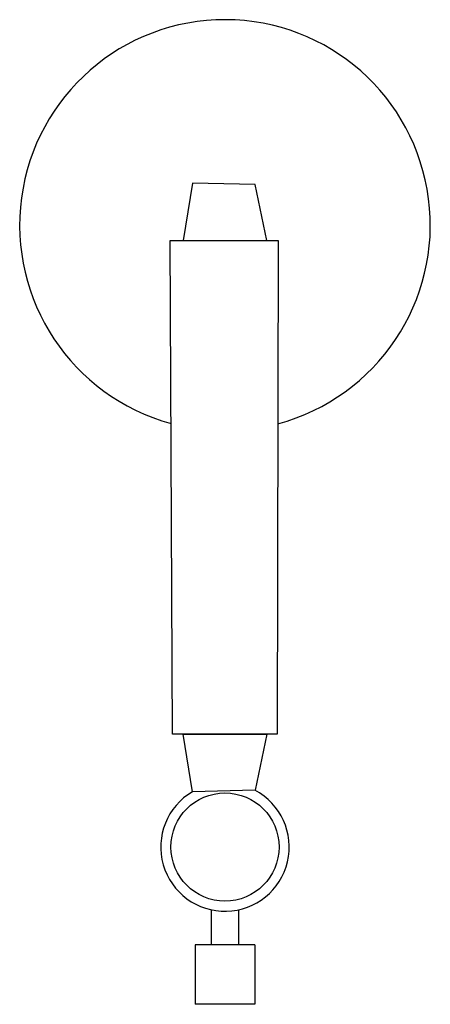
# Model space of a CAD drawing. Units: inches. Extents: x 863 to 917, y 528 to 658.
import ezdxf

# ---------------------------------------------------------------- set-up
doc = ezdxf.new("R2010")
doc.units = ezdxf.units.IN
doc.header["$MEASUREMENT"] = 0
doc.layers.add('freecads.com', color=7, linetype='Continuous')

msp = doc.modelspace()

# ---------------------------------------------------------------- linework, layer by layer
at = {"layer": 'freecads.com'}
for p, q in [((893.81, 535.85), (885.92, 535.85)), ((885.92, 535.85), (885.92, 527.96)), ((893.81, 535.85), (893.81, 527.96)), ((893.81, 527.96), (885.92, 527.96))]:
    msp.add_line(p, q, dxfattribs=at)
for points in [[(893.85, 636.43), (885.55, 636.63), (884.34, 629.02), (895.38, 629.02)], [(896.79, 563.7), (882.93, 563.7), (882.61, 629.02), (896.9, 629.02)], [(893.85, 556.29), (885.55, 556.09), (884.34, 563.7), (895.38, 563.7)]]:
    msp.add_lwpolyline(points, close=True, dxfattribs=at)
msp.add_lwpolyline([(891.65, 540.47), (891.65, 535.85), (888.07, 535.85), (888.07, 540.47)], dxfattribs=at)
msp.add_circle((889.86, 548.77), 7.16, dxfattribs=at)
for centre, radius, start, end in [((889.86, 631.07), 27.19, 284.9137, 254.7896), ((889.86, 548.77), 8.5, 120.5054, 62.213)]:
    msp.add_arc(centre, radius, start, end, dxfattribs=at)

doc.saveas('drawing.dxf')
